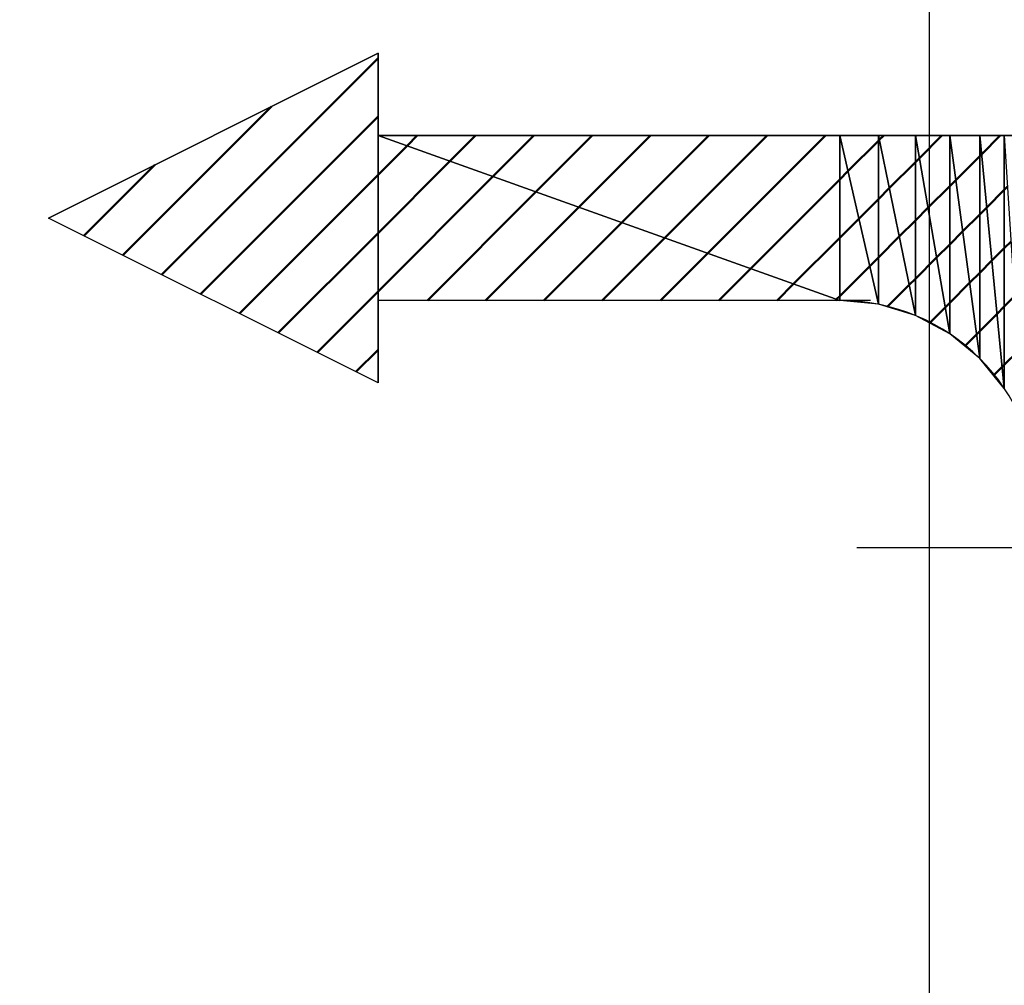
# Model space of a CAD drawing. Units: millimetres. Extents: x 69 to 994, y -180 to 962.
# Drawn here: x 548 to 554, y 838 to 844 of the extents above; entities that cross this region are included whole.
import ezdxf

# ---------------------------------------------------------------- set-up
doc = ezdxf.new("R2010")
doc.units = ezdxf.units.MM
doc.header["$LTSCALE"] = 0.818504
doc.linetypes.add('CENTER', pattern=[50.8, 31.75, -6.35, 6.35, -6.35])
for name, color, linetype in [('NoLayerName_001', 7, 'Continuous'), ('NoLayerName_006', 7, 'Continuous'), ('NoLayerName_010', 7, 'Continuous'), ('NoLayerName_018', 7, 'Continuous'), ('NoLayerName_019', 7, 'Continuous')]:
    doc.layers.add(name, color=color, linetype=linetype)
doc.styles.get("Standard").update_dxf_attribs({"font": 'txt', "bigfont": 'extfont2'})
doc.dimstyles.get("Standard").update_dxf_attribs({"dimtxt": 2.5, "dimasz": 2.5, "dimexe": 1.25, "dimexo": 0.625, "dimtad": 1, "dimzin": 0, "dimdsep": 46, "dimtxsty": 'Standard', "dimcen": 2.5, "dimadec": 0, "dimazin": 0, "dimtfac": 0.75, "dimtmove": 0, "dimatfit": 3, "dimfxl": 1, "dimarcsym": 0})

# ---------------------------------------------------------------- blocks, each defined once
blk = doc.blocks.new('_OPEN30')
at = {"color": 0, "linetype": 'ByBlock', "lineweight": -2}
for p, q in [((-1, 0.267949), (0, 0)), ((0, 0), (-1, -0.267949)), ((0, 0), (-1, 0))]:
    blk.add_line(p, q, dxfattribs=at)
blk = doc.blocks.new('*D18')
at = {"layer": 'Defpoints', "color": 0}
for p in [(662.5782, 840.6891), (675.2947, 840.6891), (458.7764, 518.6891)]:
    blk.add_point(p, dxfattribs=at)
at = {"layer": 'NoLayerName_001', "color": 0, "linetype": 'Continuous', "lineweight": 25}
for p, q in [((662.5782, 840.6891), (676.5447, 840.6891)), ((675.2947, 523.9391), (675.2947, 835.4391)), ((458.7764, 518.6891), (676.5447, 518.6891))]:
    blk.add_line(p, q, dxfattribs=at)
at = {"layer": 'NoLayerName_001', "color": 0, "lineweight": 25, "xscale": 5.25, "yscale": 5.25, "zscale": 5.25}
for p, rotation in [((675.2947, 840.6891), 90), ((675.2947, 518.6891), 270)]:
    blk.add_blockref('_OPEN30', p, dxfattribs=dict(at, rotation=rotation))
at = {"layer": 'NoLayerName_001', "color": 0, "lineweight": 25, "insert": (666.3447, 679.6891), "char_height": 10.5, "attachment_point": 5, "rotation": 90}
blk.add_mtext('\\A1;322{\\H8.400000;%%p2.5}', dxfattribs=at)
blk = doc.blocks.new('*D27')
at = {"layer": 'Defpoints', "color": 0}
for p in [(435.0264, 892.6891), (755.7309, 892.6891), (455.5264, 489.6891)]:
    blk.add_point(p, dxfattribs=at)
at = {"layer": 'NoLayerName_001', "color": 0, "linetype": 'Continuous', "lineweight": 25}
for p, q in [((435.0264, 892.6891), (756.9809, 892.6891)), ((755.7309, 494.9391), (755.7309, 887.4391)), ((455.5264, 489.6891), (756.9809, 489.6891))]:
    blk.add_line(p, q, dxfattribs=at)
at = {"layer": 'NoLayerName_001', "color": 0, "lineweight": 25, "xscale": 5.25, "yscale": 5.25, "zscale": 5.25}
for p, rotation in [((755.7309, 892.6891), 90), ((755.7309, 489.6891), 270)]:
    blk.add_blockref('_OPEN30', p, dxfattribs=dict(at, rotation=rotation))
at = {"layer": 'NoLayerName_001', "color": 0, "lineweight": 25, "insert": (744.2309, 691.1891), "char_height": 10.5, "attachment_point": 5, "rotation": 90}
blk.add_mtext('(403)', dxfattribs=at)
blk = doc.blocks.new('*D38')
at = {"layer": 'Defpoints', "color": 0}
for p in [(662.5782, 840.6891), (536.9969, 685.1891), (547.6738, 685.1891)]:
    blk.add_point(p, dxfattribs=at)
at = {"layer": 'NoLayerName_001', "color": 0, "linetype": 'Continuous', "lineweight": 25}
blk.add_line((536.9969, 835.4391), (536.9969, 690.4391), dxfattribs=at)
at = {"layer": 'NoLayerName_001', "color": 0, "lineweight": 25, "xscale": 5.25, "yscale": 5.25, "zscale": 5.25}
for p, rotation in [((536.9969, 840.6891), 90), ((536.9969, 685.1891), 270)]:
    blk.add_blockref('_OPEN30', p, dxfattribs=dict(at, rotation=rotation))
at = {"layer": 'NoLayerName_001', "color": 0, "lineweight": 25, "insert": (525.4969, 762.9391), "char_height": 10.5, "attachment_point": 5, "rotation": 90}
blk.add_mtext('(156)', dxfattribs=at)

msp = doc.modelspace()

# ---------------------------------------------------------------- hatches: boundary and pattern name
at = {"layer": 'NoLayerName_006', "linetype": 'Continuous', "lineweight": 50}
h = msp.add_hatch(dxfattribs=at)
h.set_pattern_fill('ANSI31', color=1, scale=0.07875)
h.paths.add_polyline_path([(548.5264, 842.6891), (550.5264, 841.6891), (550.5264, 843.6891)])
h = msp.add_hatch(dxfattribs=at)
h.set_pattern_fill('ANSI31', color=1, scale=0.07875)
h.paths.add_polyline_path([(550.5264, 843.1891), (553.3264, 842.1891), (553.3264, 843.1891)])
h = msp.add_hatch(dxfattribs=at)
h.set_pattern_fill('ANSI31', color=1, scale=0.07875)
h.paths.add_polyline_path([(550.5264, 843.1891), (550.5264, 842.1891), (553.3264, 842.1891)])
h = msp.add_hatch(dxfattribs=at)
h.set_pattern_fill('ANSI31', color=1, scale=0.07875)
h.paths.add_polyline_path([(553.3264, 843.1891), (553.5605, 842.1661), (553.5605, 843.1891)])
h = msp.add_hatch(dxfattribs=at)
h.set_pattern_fill('ANSI31', color=1, scale=0.07875)
h.paths.add_polyline_path([(553.3264, 843.1891), (553.3264, 842.1891), (553.5605, 842.1661)])
h = msp.add_hatch(dxfattribs=at)
h.set_pattern_fill('ANSI31', color=1, scale=0.07875)
h.paths.add_polyline_path([(553.5605, 843.1891), (553.7857, 842.0978), (553.7857, 843.1891)])
h = msp.add_hatch(dxfattribs=at)
h.set_pattern_fill('ANSI31', color=1, scale=0.07875)
h.paths.add_polyline_path([(553.5605, 843.1891), (553.5605, 842.1661), (553.7857, 842.0978)])
h = msp.add_hatch(dxfattribs=at)
h.set_pattern_fill('ANSI31', color=1, scale=0.07875)
h.paths.add_polyline_path([(553.7857, 843.1891), (553.9931, 841.9869), (553.9931, 843.1891)])
h = msp.add_hatch(dxfattribs=at)
h.set_pattern_fill('ANSI31', color=1, scale=0.07875)
h.paths.add_polyline_path([(553.7857, 843.1891), (553.7857, 842.0978), (553.9931, 841.9869)])
h = msp.add_hatch(dxfattribs=at)
h.set_pattern_fill('ANSI31', color=1, scale=0.07875)
h.paths.add_polyline_path([(553.9931, 843.1891), (554.175, 841.8377), (554.175, 843.1891)])
h = msp.add_hatch(dxfattribs=at)
h.set_pattern_fill('ANSI31', color=1, scale=0.07875)
h.paths.add_polyline_path([(553.9931, 843.1891), (553.9931, 841.9869), (554.175, 841.8377)])
h = msp.add_hatch(dxfattribs=at)
h.set_pattern_fill('ANSI31', color=1, scale=0.07875)
h.paths.add_polyline_path([(554.175, 843.1891), (554.3242, 841.6558), (554.3242, 843.1891)])
h = msp.add_hatch(dxfattribs=at)
h.set_pattern_fill('ANSI31', color=1, scale=0.07875)
h.paths.add_polyline_path([(554.175, 843.1891), (554.175, 841.8377), (554.3242, 841.6558)])
h = msp.add_hatch(dxfattribs=at)
h.set_pattern_fill('ANSI31', color=1, scale=0.07875)
h.paths.add_polyline_path([(554.3242, 843.1891), (554.3242, 841.6558), (554.4351, 841.4484)])

# ---------------------------------------------------------------- linework, layer by layer
at = {"layer": 'NoLayerName_006', "color": 1, "linetype": 'Continuous', "lineweight": 25}
for p, q in [((548.5264, 842.6891), (550.5264, 843.6891)), ((550.5264, 843.6891), (550.5264, 841.6891)), ((550.5264, 843.1891), (553.3264, 843.1891)), ((553.3264, 842.1891), (550.5264, 843.1891)), ((550.5264, 843.1891), (553.3264, 842.1891)), ((550.5264, 842.1891), (550.5264, 843.1891)), ((553.3264, 843.1891), (553.5605, 843.1891)), ((553.5605, 842.1661), (553.3264, 843.1891)), ((553.3264, 843.1891), (553.5605, 842.1661)), ((553.3264, 842.1891), (553.3264, 843.1891)), ((553.3264, 843.1891), (553.3264, 842.1891)), ((553.5605, 843.1891), (553.7857, 843.1891)), ((553.7857, 842.0978), (553.5605, 843.1891)), ((553.5605, 843.1891), (553.7857, 842.0978)), ((553.5605, 842.1661), (553.5605, 843.1891)), ((553.5605, 843.1891), (553.5605, 842.1661)), ((553.7857, 843.1891), (553.9931, 843.1891)), ((553.9931, 841.9869), (553.7857, 843.1891)), ((553.7857, 843.1891), (553.9931, 841.9869)), ((553.7857, 842.0978), (553.7857, 843.1891)), ((553.7857, 843.1891), (553.7857, 842.0978)), ((553.9931, 843.1891), (554.175, 843.1891)), ((554.175, 841.8377), (553.9931, 843.1891)), ((553.9931, 843.1891), (554.175, 841.8377)), ((553.9931, 841.9869), (553.9931, 843.1891)), ((553.9931, 843.1891), (553.9931, 841.9869)), ((554.175, 843.1891), (554.3242, 843.1891)), ((554.3242, 841.6558), (554.175, 843.1891)), ((554.175, 843.1891), (554.3242, 841.6558)), ((554.175, 841.8377), (554.175, 843.1891)), ((554.175, 843.1891), (554.175, 841.8377)), ((554.3242, 843.1891), (554.4351, 843.1891)), ((554.3242, 843.1891), (554.4351, 841.4484)), ((554.3242, 841.6558), (554.3242, 843.1891)), ((554.3242, 843.1891), (554.3242, 841.6558)), ((550.5264, 841.6891), (548.5264, 842.6891)), ((553.3264, 842.1891), (550.5264, 842.1891)), ((553.5605, 842.1661), (553.3264, 842.1891)), ((553.7857, 842.0978), (553.5605, 842.1661)), ((553.9931, 841.9869), (553.7857, 842.0978)), ((554.175, 841.8377), (553.9931, 841.9869)), ((554.3242, 841.6558), (554.175, 841.8377))]:
    msp.add_line(p, q, dxfattribs=at)
at = {"layer": 'NoLayerName_010', "color": 3, "linetype": 'Continuous', "lineweight": 25}
for p, q in [((550.5264, 843.6891), (548.5264, 842.6891)), ((550.5264, 843.1891), (550.5264, 843.6891)), ((559.0264, 843.1891), (550.5264, 843.1891)), ((550.5264, 841.6891), (548.5264, 842.6891)), ((553.5116, 842.1891), (550.5264, 842.1891)), ((550.5264, 841.6891), (550.5264, 842.1891))]:
    msp.add_line(p, q, dxfattribs=at)
msp.add_arc((553.3264, 840.9891), 1.2, 0, 90, dxfattribs=at)
at = {"layer": 'NoLayerName_018', "color": 4, "linetype": 'CENTER', "lineweight": 25}
msp.add_line((662.5782, 840.6891), (209.5833, 840.6891), dxfattribs=at)
at = {"layer": 'NoLayerName_019', "color": 4, "linetype": 'CENTER', "lineweight": 25}
msp.add_line((553.8679, 854.8123), (553.8679, 792.0168), dxfattribs=at)
msp.add_line((553.8679, 854.8123), (553.8679, 792.0168), dxfattribs=at)

# ---------------------------------------------------------------- dimensions: what is measured, and where the dimension line sits
at = {"layer": 'NoLayerName_001', "color": 7, "linetype": 'Continuous', "lineweight": 25}
for base, p1, p2, angle, override, picture, middle in [((755.7309, 892.6891), (455.5264, 489.6891), (435.0264, 892.6891), 90, {"dimtxt": 10.5, "dimasz": 5.25, "dimexo": 0, "dimgap": 3.5, "dimdec": 1, "dimzin": 8, "dimpost": '(<>)', "dimblk": 'OPEN30', "dimclrd": 0, "dimclre": 0, "dimclrt": 0, "dimtp": 0, "dimtm": 0, "dimlwd": 25, "dimlwe": 25}, '*D27', (755.7309, 691.1891)), ((675.2947, 840.6891), (458.7764, 518.6891), (662.5782, 840.6891), 90, {"dimtxt": 10.5, "dimasz": 5.25, "dimexo": 0, "dimgap": 3.5, "dimdec": 1, "dimzin": 8, "dimblk": 'OPEN30', "dimclrd": 0, "dimclre": 0, "dimclrt": 0, "dimtol": 1, "dimtp": 2.5, "dimtm": 2.5, "dimtfac": 0.8, "dimtdec": 1, "dimtolj": 1, "dimlwd": 25, "dimlwe": 25}, '*D18', (675.2947, 679.6891)), ((536.996887207, 685.1891425238), (662.5782470703, 840.6891425238), (547.6738160005, 685.1891425238), 270, {"dimtxt": 10.5, "dimasz": 5.25, "dimexo": 0, "dimgap": 3.5, "dimdec": 0, "dimzin": 8, "dimpost": '(<>)', "dimblk": 'OPEN30', "dimse1": 1, "dimse2": 1, "dimclrd": 0, "dimclre": 0, "dimclrt": 0, "dimtp": 0, "dimtm": 0, "dimlwd": 25, "dimlwe": 25}, '*D38', (536.996887207, 762.9391422944))]:
    dim = msp.add_linear_dim(base=base, p1=p1, p2=p2, angle=angle, dimstyle='Standard', override=override, dxfattribs=at)
    dim.commit()
    dim.dimension.update_dxf_attribs({"geometry": picture, "text_midpoint": middle, "dimtype": 160})

doc.saveas('drawing.dxf')
